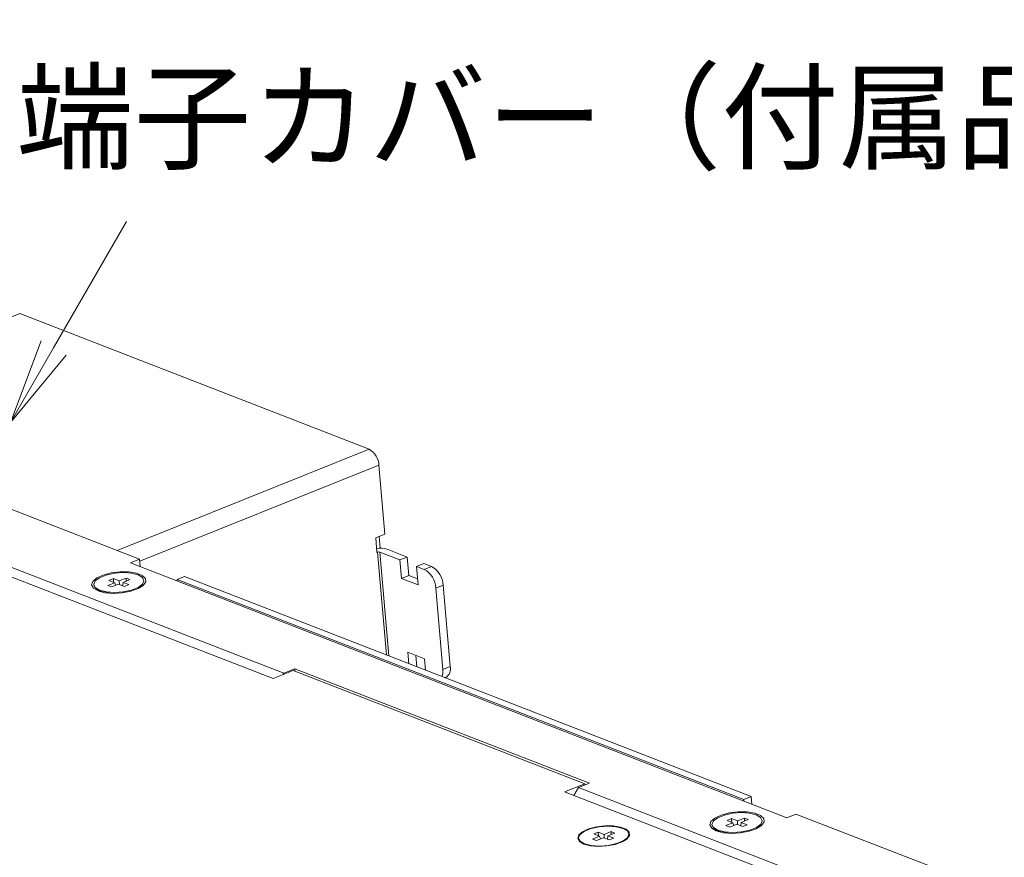
# Model space of a CAD drawing. Units: millimetres. Extents: x 0 to 589, y 4 to 406.
# Drawn here: x 542 to 562, y 206 to 223 of the extents above; entities that cross this region are included whole.
import ezdxf

# ---------------------------------------------------------------- set-up
doc = ezdxf.new("R2010")
doc.units = ezdxf.units.MM
doc.layers.add('1寸法線', color=140, linetype='Continuous', lineweight=15)
doc.layers.add('Z80-PU2400W-00-00', color=7, linetype='Continuous', lineweight=20)
doc.styles.get("Standard").update_dxf_attribs({"font": 'romans.shx', "bigfont": 'bigfont.shx'})

# ---------------------------------------------------------------- blocks, each defined once
blk = doc.blocks.new('*S116104104104104104104')
at = {"layer": '1寸法線'}
blk.add_line((538.103, 250.657), (535.983, 246.986), dxfattribs=at)
at = {"layer": '1寸法線', "linetype": 'Continuous'}
for p, q in [((535.622, 247.194), (534.733, 244.821)), ((535.983, 246.986), (534.733, 244.821)), ((534.733, 244.821), (536.344, 246.777))]:
    blk.add_line(p, q, dxfattribs=at)
at = {"layer": '1寸法線', "color": 3, "insert": (528.08, 251.652), "char_height": 2.5, "attachment_point": 7}
blk.add_mtext('出力端子カバー（付属品）', dxfattribs=at)

msp = doc.modelspace()

# ---------------------------------------------------------------- linework, layer by layer
at = {"layer": 'Z80-PU2400W-00-00', "linetype": 'Continuous', "lineweight": 0}
for p, q in [((544.910383, 211.658524), (516.674804, 222.617548)), ((514.911918, 221.926857), (547.623383, 209.230617)), ((515.549417, 221.875842), (547.84071, 209.342683)), ((542.475353, 216.645736), (537.354417, 214.591206)), ((549.576265, 213.889672), (542.475353, 216.645736)), ((544.455329, 211.835142), (549.576265, 213.889672)), ((549.776677, 213.56522), (544.914159, 211.614367)), ((549.89615, 212.169433), (549.776677, 213.56522)), ((549.70952, 212.094556), (549.89615, 212.169433)), ((549.70952, 212.094556), (549.735213, 211.794389)), ((549.798945, 211.881338), (549.778332, 212.122166)), ((549.735213, 211.794389), (549.747657, 211.799381)), ((549.926355, 209.711684), (549.747657, 211.799381)), ((549.79355, 211.801211), (550.203217, 211.642207)), ((549.79355, 211.801211), (549.973987, 209.693196)), ((549.942852, 211.861111), (550.352519, 211.702108)), ((550.203217, 211.642207), (550.352519, 211.702108)), ((550.384636, 211.326897), (550.352519, 211.702108)), ((544.723753, 211.583648), (544.910383, 211.658524)), ((544.723753, 211.583648), (558.064222, 206.405836)), ((544.923426, 211.50615), (544.910383, 211.658524)), ((550.235334, 211.266997), (550.203217, 211.642207)), ((550.539356, 211.511742), (550.688658, 211.571643)), ((550.539356, 211.511742), (550.571472, 211.136532)), ((550.539356, 211.511742), (550.69692, 211.450587)), ((550.688658, 211.571643), (550.846222, 211.510488)), ((550.69692, 211.450587), (550.846222, 211.510488)), ((545.674952, 211.243922), (545.824258, 211.303824)), ((545.824258, 211.303824), (557.33698, 206.835413)), ((550.235334, 211.266997), (550.384636, 211.326897)), ((550.561036, 211.258431), (550.384636, 211.326897)), ((544.405414, 211.179828), (544.264818, 211.12342)), ((544.264818, 211.12342), (544.34255, 211.09325)), ((544.378784, 211.262836), (544.286715, 211.225898)), ((544.286715, 211.225898), (544.405414, 211.179828)), ((544.34255, 211.09325), (544.483146, 211.149657)), ((544.497483, 211.216766), (544.378784, 211.262836)), ((544.383208, 211.188445), (544.378784, 211.262836)), ((544.423336, 211.125663), (544.405414, 211.179828)), ((544.483146, 211.149657), (544.601845, 211.103587)), ((544.638075, 211.273172), (544.497483, 211.216766)), ((544.501906, 211.142375), (544.497483, 211.216766)), ((544.564586, 211.118048), (544.575216, 211.186596)), ((544.575216, 211.186596), (544.715808, 211.243002)), ((544.693914, 211.140526), (544.575216, 211.186596)), ((544.601845, 211.103587), (544.693914, 211.140526)), ((544.715808, 211.243002), (544.638075, 211.273172)), ((544.64164, 211.213247), (544.638075, 211.273172)), ((545.674952, 211.243922), (545.677561, 211.213446)), ((545.674952, 211.243922), (557.187674, 206.775511)), ((550.571472, 211.136532), (550.235334, 211.266997)), ((551.082002, 211.128778), (550.9327, 211.068877)), ((551.082002, 211.128778), (551.223315, 209.477847)), ((550.9327, 211.068877), (551.074012, 209.417947)), ((550.383654, 209.534193), (550.363799, 209.766151)), ((550.363799, 209.766151), (550.699938, 209.635686)), ((550.54339, 209.472194), (550.523536, 209.704152)), ((550.699938, 209.635686), (550.719793, 209.403728)), ((548.033969, 209.395345), (547.623383, 209.230617)), ((547.84071, 209.342683), (547.822834, 209.310637)), ((548.064665, 209.432534), (547.84071, 209.342683)), ((553.958399, 207.095907), (548.033969, 209.395345)), ((554.05212, 207.108634), (548.064665, 209.432534)), ((548.069012, 209.381743), (548.064665, 209.432534)), ((551.074012, 209.417947), (551.223315, 209.477847)), ((553.547813, 206.931179), (553.958399, 207.095907)), ((553.828165, 207.018783), (554.05212, 207.108634)), ((553.960457, 207.071858), (553.958399, 207.095907)), ((553.547813, 206.931179), (559.366149, 204.672919)), ((553.738097, 206.857326), (553.828165, 207.018783)), ((553.828165, 207.018783), (559.226327, 204.923604)), ((557.187674, 206.775511), (557.33698, 206.835413)), ((557.190283, 206.745035), (557.187674, 206.775511)), ((557.350023, 206.683038), (557.33698, 206.835413)), ((556.968567, 206.303714), (556.827971, 206.247307)), ((556.941936, 206.386724), (556.849867, 206.349785)), ((556.849867, 206.349785), (556.968567, 206.303714)), ((557.060636, 206.340653), (556.941936, 206.386724)), ((556.946359, 206.312333), (556.941936, 206.386724)), ((556.986488, 206.24955), (556.968567, 206.303714)), ((557.201229, 206.397059), (557.060636, 206.340653)), ((557.06506, 206.266262), (557.060636, 206.340653)), ((557.127739, 206.241934), (557.138367, 206.310483)), ((557.138367, 206.310483), (557.27896, 206.366889)), ((557.257065, 206.264413), (557.138367, 206.310483)), ((557.27896, 206.366889), (557.201229, 206.397059)), ((557.204792, 206.337134), (557.201229, 206.397059)), ((558.064222, 206.405836), (558.250853, 206.480713)), ((561.087017, 205.379918), (558.250853, 206.480713)), ((554.232851, 206.112386), (554.140782, 206.075447)), ((554.351548, 206.066316), (554.232851, 206.112386)), ((554.237274, 206.037995), (554.232851, 206.112386)), ((554.492144, 206.122724), (554.351548, 206.066316)), ((554.429279, 206.036147), (554.569875, 206.092554)), ((554.569875, 206.092554), (554.492144, 206.122724)), ((554.495707, 206.062796), (554.492144, 206.122724)), ((556.827971, 206.247307), (556.905702, 206.217137)), ((556.905702, 206.217137), (557.046298, 206.273545)), ((557.046298, 206.273545), (557.164995, 206.227475)), ((557.164995, 206.227475), (557.257065, 206.264413)), ((554.259479, 206.029378), (554.118883, 205.97297)), ((554.118883, 205.97297), (554.196614, 205.942801)), ((554.140782, 206.075447), (554.259479, 206.029378)), ((554.196614, 205.942801), (554.33721, 205.999208)), ((554.277403, 205.975212), (554.259479, 206.029378)), ((554.33721, 205.999208), (554.45591, 205.953137)), ((554.355971, 205.991925), (554.351548, 206.066316)), ((554.418651, 205.967598), (554.429279, 206.036147)), ((554.547979, 205.990076), (554.429279, 206.036147)), ((554.45591, 205.953137), (554.547979, 205.990076))]:
    msp.add_line(p, q, dxfattribs=at)
at = {"layer": 'Z80-PU2400W-00-00', "linetype": 'Continuous', "lineweight": 0, "flags": 128}
for points in [[(544.067288, 211.013493), (544.206173, 210.977679), (544.375851, 210.964139), (544.557931, 210.974337), (544.732683, 211.00717), (544.881174, 211.059082), (544.987307, 211.124443), (545.039582, 211.196173), (545.032338, 211.266501), (544.966355, 211.3278), (544.848787, 211.373432), (544.692372, 211.398451), (544.514058, 211.400143), (544.333175, 211.37833), (544.169322, 211.335372), (544.040247, 211.275924), (543.959949, 211.206431), (543.937123, 211.134421), (543.974243, 211.067697), (544.067288, 211.013493)], [(544.880472, 211.339744), (544.969603, 211.286577), (545.000926, 211.220943), (544.970659, 211.150757), (544.882456, 211.084487), (544.746955, 211.030124), (544.580501, 210.994225), (544.403168, 210.981122), (544.236344, 210.992392), (544.100155, 211.02668), (544.011023, 211.079845), (543.979703, 211.14548), (544.009967, 211.215665), (544.098168, 211.281936), (544.233669, 211.336299), (544.400125, 211.372197), (544.577461, 211.385302), (544.744282, 211.37403), (544.880472, 211.339744)], [(545.000834, 211.224702), (545.001114, 211.218752), (544.970847, 211.148565), (544.882643, 211.082295), (544.747142, 211.027932), (544.580688, 210.992033), (544.403356, 210.97893), (544.236532, 210.9902), (544.100343, 211.024488), (544.01121, 211.077654), (543.980165, 211.137337)], [(556.630441, 206.13738), (556.769324, 206.101566), (556.939003, 206.088026), (557.121083, 206.098224), (557.295835, 206.131057), (557.444326, 206.182969), (557.550458, 206.24833), (557.602733, 206.32006), (557.59549, 206.390388), (557.529509, 206.451687), (557.411939, 206.497319), (557.255524, 206.522338), (557.077212, 206.52403), (556.896328, 206.502217), (556.732472, 206.45926), (556.6034, 206.399811), (556.523102, 206.330317), (556.500275, 206.258309), (556.537393, 206.191585), (556.630441, 206.13738)], [(557.443626, 206.463631), (557.532753, 206.410465), (557.564079, 206.34483), (557.533811, 206.274644), (557.445607, 206.208374), (557.310106, 206.154011), (557.143652, 206.118112), (556.966322, 206.105008), (556.799494, 206.11628), (556.663309, 206.150566), (556.574175, 206.203732), (556.542855, 206.269367), (556.57312, 206.339552), (556.66132, 206.405823), (556.796821, 206.460186), (556.963278, 206.496084), (557.140613, 206.509189), (557.307433, 206.497918), (557.443626, 206.463631)], [(557.563986, 206.348589), (557.564267, 206.342638), (557.533998, 206.272453), (557.445795, 206.206182), (557.310294, 206.151819), (557.14384, 206.11592), (556.966509, 206.102816), (556.799682, 206.114088), (556.663496, 206.148375), (556.574362, 206.201541), (556.543317, 206.261224)], [(553.940015, 205.870531), (553.851077, 205.922345), (553.815595, 205.986124), (553.837414, 206.054956), (553.914169, 206.121385), (554.037547, 206.178208), (554.194178, 206.219272), (554.367079, 206.240124), (554.537521, 206.238505), (554.687036, 206.214589), (554.799418, 206.17097), (554.862489, 206.112376), (554.869416, 206.045153), (554.819448, 205.976587), (554.717995, 205.914107), (554.576056, 205.864488), (554.409014, 205.833102), (554.234966, 205.823354), (554.072775, 205.836298), (553.940015, 205.870531)], [(554.734538, 206.189295), (554.823668, 206.136127), (554.854991, 206.070493), (554.824723, 206.000308), (554.736522, 205.934036), (554.601021, 205.879673), (554.434564, 205.843775), (554.257233, 205.830672), (554.090409, 205.841942), (553.954221, 205.87623), (553.865089, 205.929395), (553.83377, 205.99503), (553.864032, 206.065215), (553.952235, 206.131485), (554.087736, 206.185849), (554.25419, 206.221748), (554.431528, 206.234851), (554.598348, 206.22358), (554.734538, 206.189295)], [(554.854901, 206.074252), (554.855179, 206.068302), (554.82491, 205.998116), (554.73671, 205.931845), (554.601209, 205.877481), (554.434752, 205.841584), (554.257421, 205.82848), (554.090597, 205.83975), (553.954408, 205.874038), (553.865277, 205.927203), (553.834232, 205.986887)]]:
    msp.add_lwpolyline(points, dxfattribs=at)
at = {"layer": 'Z80-PU2400W-00-00', "linetype": 'Continuous', "lineweight": 0}
for centre, radius, start, end in [((549.381437, 213.545205), 0.395747, 2.8988925, 60.5078098), ((549.805323, 211.41995), 0.462101, 72.6854305, 99.5994583), ((549.773277, 211.733228), 0.070941, 73.3948765, 111.1707376), ((550.617007, 211.105228), 0.465591, 2.899257, 60.5074453), ((550.467705, 211.045328), 0.465591, 2.899257, 60.5074453), ((550.764068, 209.382007), 0.312022, 339.5639935, 6.6142796), ((551.026489, 209.427921), 0.203059, 302.2577465, 14.2332622)]:
    msp.add_arc(centre, radius, start, end, dxfattribs=at)
for points in [[(543.979978, 211.139529), (543.980165, 211.137337)], [(544.887037, 211.061816), (544.963538, 211.140617)], [(545.000834, 211.224702), (545.000646, 211.226894)], [(544.031211, 211.060815), (544.11999, 210.99616)], [(551.117666, 209.249302), (551.134868, 209.256203)], [(557.563986, 206.348589), (557.563798, 206.350781)], [(556.543129, 206.263416), (556.543317, 206.261224)], [(556.594363, 206.184702), (556.683142, 206.120047)], [(557.450191, 206.185703), (557.526689, 206.264504)], [(553.834044, 205.989078), (553.834232, 205.986887)], [(553.885278, 205.910364), (553.93993, 205.870562)], [(554.770509, 205.941656), (554.817608, 205.990168)], [(554.854901, 206.074252), (554.854713, 206.076443)]]:
    msp.add_open_spline(points, degree=1, dxfattribs=at)

# ---------------------------------------------------------------- block references
at = {"layer": '1寸法線', "xscale": 0.7, "yscale": 0.7, "zscale": 0.7}
msp.add_blockref('*S116104104104104104104', (167.976149, 43.059892), dxfattribs=at)

doc.saveas('drawing.dxf')
